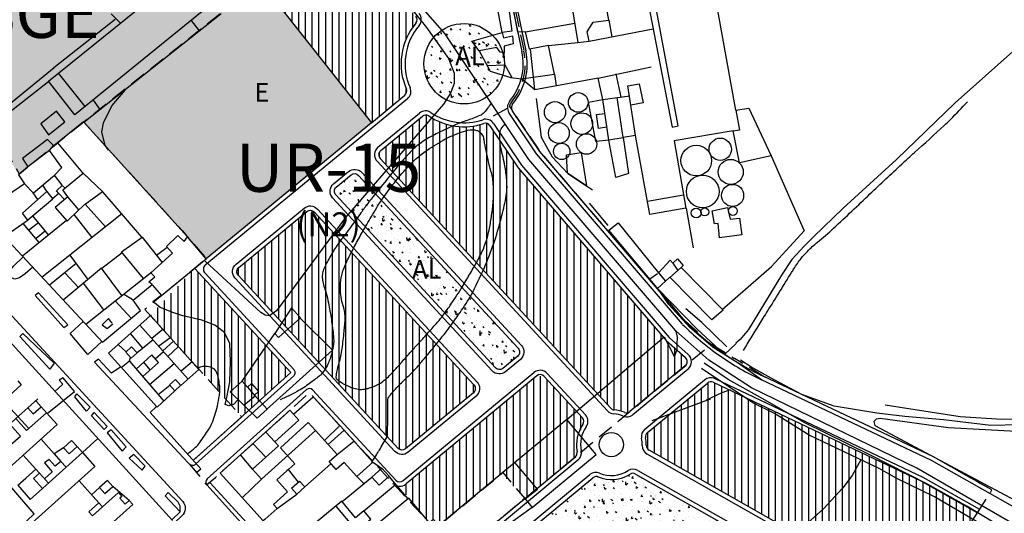
# Model space of a CAD drawing. Extents: x 334292 to 335974, y 4101021 to 4102209.
# Drawn here: x 334649 to 335015, y 4101567 to 4101751 of the extents above; entities that cross this region are included whole.
import ezdxf
from ezdxf.enums import TextEntityAlignment as Align

# ---------------------------------------------------------------- set-up
doc = ezdxf.new("R2010")
doc.units = 0
doc.header["$LTSCALE"] = 12
doc.header["$MEASUREMENT"] = 0
doc.linetypes.add('DASHED', pattern=[0.75, 0.5, -0.25])
doc.linetypes.add('TRAZO_Y_PUNTO', pattern=[1, 0.5, -0.25, 0, -0.25])
for name, color, linetype in [('AREALIBRE', 7, 'CONTINUOUS'), ('MANZANA_PRINCIPAL', 3, 'CONTINUOUS'), ('MANZANA_SECUNDARIA', 7, 'CONTINUOUS'), ('ORD_ETIQUETAS', 3, 'CONTINUOUS'), ('ORD_LSU', 11, 'TRAZO_Y_PUNTO'), ('ORD_LUTM', 1, 'DASHED'), ('ORD_MANZANA', 4, 'CONTINUOUS')]:
    doc.layers.add(name, color=color, linetype=linetype)
doc.styles.add('ROMANT', font='ROMANT')
pattern_1 = [(95, (0, 0), (5.515519992, 4.628070788), [0.75, -8.25]), (40, (0, 0), (-6.299921674, 4.337681496), [0.6, -6.6]), (145.4514, (0.4596, 0.386), (-0.784394686, 8.965752822), [0.6374019, -7.01142112]), (91.1842, (-1.414, 1.414), (8.71693, 6.376137652), [1.125, -12.375]), (141.6356, (-0.688, 1.946), (-0.27899015, 13.497116894), [0.95610288, -10.51713]), (36.1842, (-1.414, 1.414), (-0.27900069, 13.49711668), [0.9, -9.9]), (66, (-0.3536, 1.768), (7.067715721, 1.373824765), [0.75, -8.25]), (11, (-0.3536, 1.768), (-3.40708593, 6.848084354), [0.6, -6.6]), (116.4514, (0.2354, 1.882), (3.66063617, 8.221906197), [0.6374019, -7.01142112]), (82.5, (0, 0), (-2.267931853, 2.4398981761), [0, -6.52, 0, -6.7, 0, -6.625]), (52.5, (0, 0), (-0.928729422, 4.649094499), [0, -3.82, 0, -6.37, 0, -2.525]), (12.5, (-1.5768, -1.5768), (3.9341816732, 3.6152076181), [0, -2.5, 0, -7.8, 0, -10.35]), (2.5, (-2.284, -2.284), (3.415899832, 4.831598069), [0, -3.25, 0, -5.18, 0, -7.35])]
pattern_2 = [(90, (0, 0), (-2.5, -4e-16), [])]

msp = doc.modelspace()

# ---------------------------------------------------------------- hatches: boundary and pattern name
at = {"layer": 'AREALIBRE', "ltscale": 10}
h = msp.add_hatch(dxfattribs=at)
h.set_pattern_fill('TRIANG,_O', color=256, scale=12)
h.set_pattern_definition([(60, (0, 0), (-2.2499999956, 3.8971143145), [2.25, -2.25]), (120, (0, 0), (-4.4999999956, 2.5e-09), [2.25, -2.25]), (0, (-1.125, 1.9486), (2.25, 3.897114312), [2.25, -2.25])])
h.paths.add_polyline_path([(334674.84, 4101839.55), (334716.36, 4101781.66), (334720.47, 4101785.57), (334734.36, 4101767.78), (334737.7, 4101765.82), (334779.55, 4101712.95), (334718.05, 4101662.25), (334672.29, 4101713.34), (334648.15, 4101693.61), (334635.12, 4101716.43), (334621.59, 4101707.64), (334617.88, 4101713.92), (334615.59, 4101712.57), (334575.9, 4101780.09)])
at = {"layer": 'AREALIBRE'}
h = msp.add_hatch(dxfattribs=at)
h.set_pattern_fill('ANSI31,_I', color=256, scale=20, angle=45, style=2)
h.set_pattern_definition(pattern_2)
h.paths.add_polyline_path([(334765.81, 4101787.62), (334738.2, 4101765.43), (334779.55, 4101712.95), (334791.99, 4101723.2, 0.334638), (334792.55, 4101725.55, -0.285595), (334796.09, 4101750.11, 0.36808), (334796.07, 4101752.71)])
h = msp.add_hatch(dxfattribs=at)
h.set_pattern_fill('AR-CONC,_I', color=256, angle=45, style=2)
h.set_pattern_definition(pattern_1)
h.paths.add_polyline_path([(334829.07, 4101734.98, 1), (334799.07, 4101734.98, 1)])
h = msp.add_hatch(dxfattribs=at)
h.set_pattern_fill('ANSI31,_I', color=256, scale=20, angle=45, style=2)
h.set_pattern_definition(pattern_2)
h.paths.add_polyline_path([(334834.14, 4101696.18), (334823.69, 4101711.86, 0.336227), (334821.41, 4101712.66, -0.231823), (334800.92, 4101715.5, 0.331455), (334798.54, 4101715.39), (334783.01, 4101702.58, 0.256864), (334782.3, 4101700.79, 0.156366), (334782.81, 4101699.69), (334868.66, 4101606.56, 0.187671), (334869.97, 4101605.92, -0.076637), (334873.82, 4101605.01, 0.275323), (334875.84, 4101605.32), (334896.43, 4101622.38, 0.441892), (334896.57, 4101625.33, 0.015803), (334896.48, 4101625.42), (334889.28, 4101631.77)])
h = msp.add_hatch(dxfattribs=at)
h.set_pattern_fill('AR-CONC', color=256, angle=45, style=0)
h.set_pattern_definition(pattern_1)
h.paths.add_polyline_path([(334774.78, 4101693.35), (334834.21, 4101628.89, -0.429813), (334834.02, 4101625.99), (334828.46, 4101621.39, -0.398784), (334825.72, 4101621.57), (334766.27, 4101686.05, -0.430523), (334766.47, 4101688.95), (334772.04, 4101693.54, -0.39809)])
h = msp.add_hatch(dxfattribs=at)
h.set_pattern_fill('ANSI31,_I', color=256, scale=20, angle=45, style=2)
h.set_pattern_definition(pattern_2)
h.paths.add_polyline_path([(334789.47, 4101591.55), (334729.95, 4101656.11, -0.430523), (334730.15, 4101659.01), (334755.5, 4101679.9, -0.39809), (334758.24, 4101679.72), (334817.71, 4101615.21, -0.429813), (334817.51, 4101612.32), (334792.22, 4101591.36, -0.398784)])
h = msp.add_hatch(dxfattribs=at)
h.set_pattern_fill('ANSI31,_I', color=256, scale=20, angle=45, style=2)
h.set_pattern_definition(pattern_2)
h.paths.add_polyline_path([(334713.71, 4101658.68), (334697.23, 4101641.09), (334731.28, 4101603.39), (334749.53, 4101619.82)])
h = msp.add_hatch(dxfattribs=at)
h.set_pattern_fill('ANSI31,_I', color=256, scale=20, angle=45, style=2)
h.set_pattern_definition(pattern_2)
h.paths.add_polyline_path([(334792.44, 4101578.31), (334789.91, 4101577.49), (334793.5, 4101573.07), (334801.16, 4101563.83), (334802.7, 4101565.1), (334804.61, 4101562.79), (334828.14, 4101582.29), (334836.69, 4101572.88), (334855.49, 4101588.46), (334856.18, 4101590.4), (334856.02, 4101594.54), (334858.29, 4101600.44), (334858.12, 4101602.95), (334850.51, 4101611.21), (334843.85, 4101618.43), (334841.1, 4101618.62), (334830.58, 4101609.9)])
h = msp.add_hatch(dxfattribs=at)
h.set_pattern_fill('ANSI31,_I', color=256, scale=20, angle=45, style=2)
h.set_pattern_definition(pattern_2)
h.paths.add_polyline_path([(335005.21, 4101567.56), (334984.21, 4101579.47), (334906.79, 4101616.21, 0.111236), (334905.93, 4101616.4, 0.174703), (334904.65, 4101615.94), (334882.35, 4101597.47, 0.275323), (334881.67, 4101595.54, -0.055622), (334881.92, 4101592.67, 0.275323), (334882.93, 4101590.89), (334983.57, 4101533.85)])
h = msp.add_hatch(dxfattribs=at)
h.set_pattern_fill('AR-CONC', color=256, angle=45, style=0)
h.set_pattern_definition(pattern_1)
h.paths.add_polyline_path([(334877.9, 4101582.01, 0.275323), (334875.86, 4101581.97, -0.241786), (334864.02, 4101580.92, 0.096002), (334863.28, 4101581.07, 0.174703), (334862, 4101580.61), (334838.75, 4101561.35, 0.52511), (334839.04, 4101558.07), (334908.82, 4101518.52, 0.398236), (334911.49, 4101519.18), (334930.96, 4101549.52, 0.430373), (334930.26, 4101552.34)])

# ---------------------------------------------------------------- linework, layer by layer
at = {"layer": 'MANZANA_PRINCIPAL'}
for points in [[(335141.09, 4101414.62), (335142.44, 4101411.76), (335144.06, 4101412.05), (335145.38, 4101416.27), (335144.64, 4101424.79), (335137.11, 4101455.43), (335117.96, 4101494.8), (335109.2, 4101505.07), (335098.58, 4101514.63), (335078.6, 4101528.6), (334982.69, 4101584.22), (334921.07, 4101614.1), (334905.26, 4101624.49), (334892.92, 4101635.36), (334838.22, 4101699.27), (334806.9, 4101746.24), (334746.08, 4101815.75), (334737.06, 4101825.1), (334706.07, 4101864.21), (334654.93, 4101932.37), (334650.95, 4101936.18), (334649, 4101937.81)], [(334897.19, 4101817.59), (334915.19, 4101717.7), (334920.09, 4101718.45), (334928.38, 4101700.65), (334916.66, 4101697.97), (334914.23, 4101709.91), (334892.29, 4101706.23), (334896.69, 4101681.16), (334883.27, 4101678.71), (334877.91, 4101708.21), (334873.28, 4101707.46), (334875.25, 4101694.05), (334870.62, 4101692.59), (334867.92, 4101706.51), (334863.07, 4101706), (334860.36, 4101720.63), (334865.72, 4101721.61), (334864.03, 4101729.64), (334840.39, 4101725.25), (334835.49, 4101729.4), (334847.68, 4101731.1), (334845.52, 4101741.82), (334838.42, 4101740.36), (334836.96, 4101746.92), (334834.03, 4101746.69), (334828.94, 4101773.97)], [(334874.29, 4101800.68), (334891.56, 4101711.37), (334893.76, 4101711.85), (334874.75, 4101813.47)], [(334851.84, 4101770.94), (334856.47, 4101742.94), (334860.64, 4101743.42), (334859.91, 4101746.82), (334862.1, 4101750.5), (334867.92, 4101751.21), (334860.87, 4101790.2)], [(334816.99, 4101743.42), (334828.21, 4101746.58), (334826.51, 4101755.84), (334830.64, 4101756.35), (334831.87, 4101747.06), (334828.21, 4101746.58), (334828.71, 4101744.64), (334832.1, 4101745.36), (334832.33, 4101742.43), (334828.94, 4101741.48), (334828.94, 4101739.03), (334827.48, 4101739.27), (334826.24, 4101740.97), (334819.69, 4101739.78), (334816.99, 4101743.42)], [(334649.62, 4101679.32), (334658.64, 4101687.39), (334660.84, 4101684.46), (334651.54, 4101676.64), (334649.62, 4101679.32)], [(334906.4, 4101680.17), (334912.21, 4101681.33), (334913.18, 4101676.97), (334916.57, 4101677.38), (334917.48, 4101671.15), (334909.24, 4101670.03), (334908.64, 4101675.47), (334907.36, 4101675.3), (334906.4, 4101680.17)], [(335155.02, 4101428.88), (335153, 4101429.9), (335149.74, 4101437.5), (335127.46, 4101488.21), (335120.86, 4101499.6), (335113.87, 4101508.4), (335101.97, 4101519.11), (335068.7, 4101541.47), (334988.18, 4101587.1), (334924.85, 4101617.16), (334916.11, 4101623.28), (334906.81, 4101629.18), (334898.18, 4101636.63), (334890.3, 4101645.18), (334886.47, 4101650.81)], [(334634.5, 4101642.68), (334705.41, 4101564.7)], [(334647.81, 4101616.77), (334649.14, 4101615.28), (334635.77, 4101603.24)], [(334655.24, 4101610.01), (334651.52, 4101606.66), (334653.53, 4101604.43), (334656.5, 4101607.11), (334654.5, 4101609.34)], [(334647.06, 4101602.65), (334651.08, 4101598.19), (334658.51, 4101604.88), (334662.53, 4101600.42), (334643.2, 4101583.02)], [(334645.13, 4101592.84), (334648.85, 4101596.18), (334644.84, 4101600.64)], [(334667.88, 4101594.48), (334664.91, 4101591.8), (334666.91, 4101589.57), (334669.89, 4101592.25), (334667.88, 4101594.48)], [(334647.89, 4101577.82), (334650.86, 4101580.5), (334654.58, 4101583.84), (334655.91, 4101582.36), (334653.69, 4101580.35), (334657.03, 4101576.63), (334671.89, 4101590.02), (334676.58, 4101584.81), (334643.14, 4101554.7)], [(334681.26, 4101579.61), (334678.29, 4101576.94), (334680.3, 4101574.71), (334683.27, 4101577.38), (334681.26, 4101579.61)], [(334675.62, 4101566.46), (334674.28, 4101567.94), (334677.99, 4101571.29), (334679.33, 4101569.8), (334685.28, 4101575.15), (334686.61, 4101573.67), (334685.87, 4101573), (334687.88, 4101570.77), (334689.37, 4101572.11), (334690.7, 4101570.62), (334678.81, 4101559.91)]]:
    msp.add_lwpolyline(points, dxfattribs=at)
for points in [[(334659.33, 4101728.42), (334708.52, 4101768.36), (334718.52, 4101756.05), (334669.12, 4101715.94)], [(334659.33, 4101708.45), (334665.38, 4101713.34), (334662.19, 4101717.28), (334656.41, 4101712.6)], [(334634, 4101682.62), (334644.49, 4101668.74), (334679.35, 4101631.22), (334693.5, 4101642.92), (334690.8, 4101646.8), (334697.9, 4101652.65), (334696.66, 4101653.64), (334698.86, 4101655.58), (334697.39, 4101657.04), (334705.41, 4101664.35), (334703.26, 4101666.8), (334707.38, 4101670.92), (334709.81, 4101668.74), (334711.04, 4101670.44), (334672.29, 4101713.34), (334661.3, 4101704.33), (334658.87, 4101706.74), (334649.62, 4101699.7), (334651.54, 4101696.5), (334648.15, 4101693.61), (334650.35, 4101690.18), (334644.03, 4101685.79), (334641.33, 4101688.47)], [(334852.58, 4101694.14), (334852.17, 4101701.07), (334857.66, 4101701.82), (334859.61, 4101689.44)], [(334661.8, 4101681.4), (334666.2, 4101676.3), (334670.6, 4101680.45), (334666.43, 4101685.31)], [(334743.61, 4101634.41), (334744.95, 4101632.92), (334753.12, 4101640.28), (334749.78, 4101644)], [(334681.62, 4101627.03), (334699.69, 4101606.97), (334706.38, 4101612.99), (334704.37, 4101615.22), (334706.6, 4101617.23), (334708.61, 4101615), (334715.3, 4101621.02), (334697.23, 4101641.09)], [(334688.01, 4101627.41), (334690.24, 4101629.42), (334692.25, 4101627.19), (334690.02, 4101625.18)], [(334726.89, 4101612.63), (334731.35, 4101616.64), (334733.36, 4101614.41), (334734.85, 4101615.75), (334737.52, 4101612.78), (334736.04, 4101611.44), (334740.72, 4101606.24), (334737, 4101602.89), (334737, 4101602.89)], [(334723.18, 4101582.37), (334749.19, 4101605.79), (334752.54, 4101602.08), (334743.62, 4101594.05), (334744.96, 4101592.56), (334735.3, 4101583.86), (334738.64, 4101580.15), (334758.71, 4101598.21), (334756.03, 4101601.18), (334745.63, 4101591.82), (334750.98, 4101585.87), (334748.75, 4101583.86), (334748.01, 4101583.2), (334744.29, 4101579.85), (334748.31, 4101575.39), (334743.11, 4101570.71), (334744.44, 4101569.22), (334739.99, 4101565.21), (334739.24, 4101564.54)], [(334776.22, 4101522.79), (334836.69, 4101572.88), (334839.43, 4101569.57), (334863.2, 4101589.25), (334852.36, 4101602.35), (334804.61, 4101562.79), (334802.7, 4101565.1), (334801.16, 4101563.83), (334793.5, 4101573.07), (334775.02, 4101557.76), (334773.11, 4101560.07), (334779.27, 4101565.17), (334776.71, 4101568.25), (334773.63, 4101565.7), (334768.53, 4101571.86), (334750.05, 4101556.55)], [(334769.34, 4101598.36), (334780.04, 4101586.47), (334774.1, 4101581.12), (334769.41, 4101586.32), (334766.44, 4101583.65), (334763.77, 4101586.62), (334766.74, 4101589.29), (334763.39, 4101593.01)], [(334783.46, 4101584.17), (334779.75, 4101580.82), (334782.42, 4101577.85), (334786.14, 4101581.2)], [(334749.79, 4101576.73), (334752.77, 4101579.41), (334754.77, 4101577.18), (334751.8, 4101574.5)]]:
    msp.add_lwpolyline(points, close=True, dxfattribs=at)
at = {"layer": 'MANZANA_SECUNDARIA'}
for points in [[(334723.61, 4101836.34), (334724.7, 4101835.18), (334735.03, 4101822.39), (334764.34, 4101788.38), (334773.51, 4101777.42), (334782.52, 4101767.61), (334791.84, 4101758.64), (334800.05, 4101748.48), (334808.21, 4101736.87), (334810.38, 4101731.46), (334810.38, 4101727.56), (334808.94, 4101723.96), (334806.4, 4101719.94), (334769.89, 4101677.64), (334744.17, 4101642.81), (334741.63, 4101641.03), (334740.02, 4101641.2), (334738.41, 4101642.22), (334717.57, 4101661.33)], [(334996.9, 4101720.39), (335019.51, 4101740.52), (335076.49, 4101787.42)], [(334672.41, 4101713.22), (334723.61, 4101753.69)], [(334682.67, 4101753.58), (334686.11, 4101750.16)], [(334661.3, 4101733.55), (334684.11, 4101751.62)], [(334712.46, 4101751.12), (334715.39, 4101747.19)], [(334836.96, 4101746.92), (334855.28, 4101750.16)], [(334867.92, 4101751.21), (334869.11, 4101745.06)], [(334860.64, 4101743.42), (334884.47, 4101748.03)], [(334845.52, 4101741.82), (334856.47, 4101742.95)], [(334819.69, 4101739.78), (334823.77, 4101732.24), (334831.46, 4101729.85), (334835.49, 4101729.4)], [(334822.65, 4101734.3), (334829.26, 4101734.62), (334828.94, 4101739.03)], [(334838.69, 4101740.41), (334840.31, 4101725.32)], [(334636.8, 4101713.58), (334661.33, 4101733.57)], [(334672.92, 4101719.03), (334663.03, 4101731.42)], [(334829.26, 4101734.62), (334831.82, 4101729.81)], [(334864.03, 4101729.64), (334883.68, 4101733.77)], [(334872.56, 4101722.53), (334870.67, 4101731.18)], [(334659.39, 4101728.35), (334637.97, 4101711.61)], [(334847.68, 4101731.1), (334848.35, 4101726.73)], [(334877.89, 4101708.2), (334875.07, 4101726.79), (334879.28, 4101727.54), (334880.75, 4101720.4), (334876.18, 4101719.48)], [(334687.65, 4101725.09), (334682.87, 4101719.43), (334679.67, 4101712.77), (334679.03, 4101709.56), (334680.3, 4101704.5), (334681.53, 4101702.74)], [(334675.87, 4101721.42), (334678.34, 4101717.91)], [(334840.94, 4101722.03), (334842.82, 4101707.57), (334846.85, 4101700.22), (334852.71, 4101694), (334859.68, 4101689.4), (334861.88, 4101687.94)], [(334865.71, 4101721.65), (334875.8, 4101722.95)], [(334867.92, 4101706.51), (334865.71, 4101721.65)], [(334867.91, 4101706.6), (334873.28, 4101707.46), (334871.02, 4101722.33)], [(334996.9, 4101720.39), (334975.15, 4101699.23), (334955.18, 4101681.1), (334944.19, 4101670.49), (334940.7, 4101666.98), (334936.12, 4101662.05), (334932.28, 4101656.2), (334919.95, 4101635.85), (334916.84, 4101632.18), (334915.29, 4101630.79)], [(334915.3, 4101717.72), (334916.66, 4101710.22), (334914.24, 4101709.84)], [(334867.23, 4101711.28), (334864.17, 4101710.77), (334863.39, 4101716.01), (334866.47, 4101716.44)], [(334694.07, 4101670.3), (334679.45, 4101687.22), (334672.03, 4101694.34), (334662.76, 4101705.53)], [(334659.61, 4101702.63), (334651.54, 4101696.5)], [(334664.42, 4101689.71), (334661.47, 4101693.47), (334664.18, 4101696.35), (334659.61, 4101702.63), (334661.18, 4101704.45)], [(334928.38, 4101700.65), (334940.66, 4101672.73)], [(334661.56, 4101693.36), (334653.63, 4101686.77), (334650.35, 4101690.18)], [(334666.43, 4101685.31), (334664.6, 4101687.92), (334672.18, 4101694.2)], [(334658.76, 4101687.22), (334657.17, 4101689.72)], [(334663.13, 4101686.56), (334662.31, 4101687.64), (334664.32, 4101689.62), (334665.47, 4101688.64)], [(334680.45, 4101674.16), (334672.92, 4101682.64), (334679.4, 4101687.28)], [(334655.3, 4101684.39), (334653.56, 4101686.84)], [(334665.24, 4101684.31), (334663.06, 4101686.63), (334660.72, 4101684.62)], [(334882.36, 4101683.68), (334895.82, 4101686.08)], [(334673.19, 4101682.84), (334670.6, 4101680.45)], [(334860.59, 4101682.94), (334867.56, 4101674.7)], [(334896.72, 4101681.17), (334899.43, 4101666.34)], [(334643.03, 4101670.68), (334651.66, 4101676.73)], [(334665.97, 4101676.56), (334649.55, 4101663.29)], [(334659.31, 4101671.18), (334653.44, 4101678.23)], [(334686.54, 4101679.02), (334656.89, 4101655.39)], [(334675.53, 4101670.25), (334668.81, 4101678.75)], [(334655.84, 4101668.37), (334649.79, 4101675.42)], [(334655.53, 4101675.72), (334651.96, 4101672.9)], [(334658.09, 4101672.65), (334654.62, 4101669.8)], [(334886.47, 4101650.81), (334867.92, 4101672.94), (334871.4, 4101675.69), (334886.43, 4101656.98), (334890.82, 4101661.74), (334891.74, 4101660.65), (334893.57, 4101662.29), (334895.59, 4101659.74), (334894.85, 4101658.99), (334910.5, 4101643.05), (334906.37, 4101639.55), (334890.64, 4101655.35), (334886.14, 4101651.2)], [(334910.19, 4101643.37), (334928.57, 4101659.36), (334940.66, 4101672.73)], [(334694.68, 4101654.94), (334686.46, 4101664.81), (334694.17, 4101670.36), (334701.61, 4101660.89)], [(334697.83, 4101652.6), (334701.38, 4101648.51), (334718.05, 4101662.25), (334711.04, 4101670.44)], [(334703.52, 4101666.5), (334699.53, 4101663.54)], [(334653.47, 4101659.07), (334650.64, 4101656.66), (334648.49, 4101655.1), (334646.76, 4101654.68), (334645.08, 4101655.24), (334644.66, 4101656.97), (334645.36, 4101658.4), (334646.34, 4101659.68), (334649.87, 4101662.95)], [(334667.21, 4101663.62), (334673.89, 4101654.5)], [(334686.72, 4101664.5), (334679.17, 4101658.63)], [(334669.53, 4101660.46), (334659.65, 4101652.42)], [(334686.64, 4101648.59), (334679.03, 4101658.81), (334664.79, 4101646.89)], [(334890.65, 4101655.34), (334894.85, 4101658.99)], [(334891.74, 4101660.65), (334893.61, 4101657.91)], [(334670.43, 4101651.61), (334665.31, 4101657.03)], [(334673.12, 4101637.92), (334697.75, 4101657.37)], [(334886.14, 4101656.67), (334883.28, 4101654.62)], [(334886.43, 4101656.98), (334889.11, 4101653.93)], [(334679.85, 4101643.23), (334672.27, 4101653.15)], [(334915.36, 4101630.72), (334911.01, 4101626.52), (334900.72, 4101636.19), (334886.25, 4101651.07)], [(334666.47, 4101637.69), (334655.5, 4101649.55), (334654.33, 4101648.54), (334665.02, 4101636.58), (334666.47, 4101637.69)], [(334690.8, 4101646.8), (334687.21, 4101649.04)], [(334729.89, 4101609.74), (334728.13, 4101607.99), (334726.48, 4101607.44), (334725.01, 4101607.99), (334725.75, 4101610.57), (334726.85, 4101616.43), (334727.03, 4101623.94), (334726.85, 4101630.71), (334724.83, 4101634.76), (334721.17, 4101637.52), (334716.4, 4101639.32), (334709.26, 4101640.99), (334705.59, 4101642.28), (334700.83, 4101644.09), (334698.08, 4101646.3), (334701.22, 4101648.7)], [(334690.05, 4101640.07), (334684.16, 4101646.64)], [(334911.89, 4101629.48), (334902.64, 4101638.56), (334896.59, 4101643.56)], [(334683, 4101638.28), (334681.6, 4101639.98), (334679.31, 4101637.69), (334681.18, 4101636.26), (334683.25, 4101637.97)], [(334740.48, 4101606.02), (334765.01, 4101628.18), (334753.01, 4101640.18)], [(334679.18, 4101631.39), (334673.9, 4101626.59), (334667.31, 4101634.43), (334672.23, 4101638.87)], [(334711.29, 4101617.41), (334693.28, 4101637.53)], [(334701.91, 4101635.88), (334697.8, 4101632.48)], [(334661.36, 4101623.39), (334659.75, 4101621.14), (334648.63, 4101633.28), (334649.73, 4101634.36)], [(334649.66, 4101634.43), (334661.36, 4101623.39)], [(334694.42, 4101628.91), (334689.77, 4101634.37)], [(334700.28, 4101629.71), (334704.54, 4101632.97)], [(334731.35, 4101616.64), (334743.61, 4101634.41)], [(334852.36, 4101602.35), (334888.62, 4101633.1), (334892.47, 4101625.75)], [(334892.47, 4101625.75), (334893.39, 4101628.5), (334893.47, 4101630.41), (334893.57, 4101632.93), (334893, 4101635.28)], [(334688.25, 4101627.62), (334685.27, 4101630.32)], [(334698.25, 4101631.98), (334692.25, 4101627.19)], [(334701.9, 4101627.9), (334705.84, 4101631.52)], [(334703.77, 4101625.81), (334707.66, 4101629.5)], [(334686.19, 4101621.96), (334682.69, 4101619.56), (334677.93, 4101624.86), (334676.46, 4101623.77), (334714.57, 4101582.71), (334716.04, 4101584), (334697.16, 4101604.89), (334699.48, 4101607.21)], [(334686.36, 4101621.78), (334689.45, 4101624.16), (334689.75, 4101625.48)], [(334694.36, 4101618.36), (334700.28, 4101623.57), (334697.72, 4101626.45), (334691.96, 4101621.15)], [(334699, 4101625.01), (334702.04, 4101627.74)], [(334689.41, 4101624.12), (334702.2, 4101609.23)], [(334697.18, 4101620.84), (334694.73, 4101623.7)], [(334696.91, 4101615.38), (334706.08, 4101623.23)], [(334712.77, 4101623.82), (334708.63, 4101620.39)], [(334923.27, 4101544.1), (334930.91, 4101540), (334940.09, 4101533.17), (334953.04, 4101520.89), (334980.05, 4101491.6), (334985.41, 4101486.49), (334989.7, 4101486.18), (335001.13, 4101492.5), (335041.18, 4101521.91), (335051.64, 4101530.33), (335053.97, 4101535.42), (334989.28, 4101573.47), (334975.18, 4101580.31), (334968.71, 4101584.05), (334942.63, 4101596.5), (334929.67, 4101604.54), (334921.55, 4101608.61), (334902.44, 4101621.32)], [(335001.29, 4101570.01), (334986.69, 4101578.24), (334965.12, 4101589.2), (334940.75, 4101601.17), (334924.4, 4101610.53), (334912.4, 4101617.23), (334903.47, 4101623.29)], [(335020.82, 4101600.29), (335010.23, 4101600.15), (334992.6, 4101602.16), (334978.26, 4101603.45), (334967.82, 4101604.64), (334951.93, 4101607.37), (334939.79, 4101611.69), (334929.53, 4101617.1), (334920.83, 4101621.96), (334917.02, 4101624.48)], [(334656.5, 4101607.11), (334658.74, 4101604.62), (334668.9, 4101612.74), (334664.74, 4101617.88), (334663.2, 4101617.01), (334664.6, 4101615.45), (334661.68, 4101612.79)], [(334700.08, 4101611.7), (334704.43, 4101615.15)], [(334706.38, 4101612.99), (334708.5, 4101615.11)], [(334733.36, 4101614.41), (334736.1, 4101611.11)], [(334669.88, 4101611.88), (334674.74, 4101606.88), (334673.48, 4101605.46), (334669.04, 4101610.73), (334669.88, 4101611.88)], [(334732.08, 4101607.63), (334736.23, 4101611.22)], [(334750.54, 4101604.3), (334757.81, 4101610.85), (334769.34, 4101598.36)], [(334913.12, 4101613.4), (334910.06, 4101612.34), (334904.25, 4101609.58), (334905.71, 4101609.88), (334884.02, 4101601.81)], [(335271.65, 4101591.75), (335230.66, 4101594.81), (335208.14, 4101598.36), (335182.07, 4101605.3), (335160.64, 4101607.42), (335089.78, 4101610.21), (335055.91, 4101610.21), (335043.3, 4101609.11), (335036.69, 4101607.34), (335027.39, 4101603.3), (335021.59, 4101602.43), (335014.34, 4101602.34), (334998.85, 4101603.36), (334970.85, 4101607.69)], [(334651.52, 4101606.66), (334647.06, 4101602.65), (334641.12, 4101597.29)], [(334642.57, 4101609.36), (334651.94, 4101598.96)], [(334676.33, 4101604.9), (334681.18, 4101599.77), (334680.02, 4101598.62), (334675.3, 4101603.76), (334676.33, 4101604.9)], [(334762.01, 4101594.54), (334767.76, 4101600.08)], [(335019.67, 4101597.85), (334994.53, 4101599.21), (334969.02, 4101602.67), (334967.52, 4101602.43), (334966.67, 4101601.58), (334966.99, 4101600.14)], [(334966.99, 4101600.14), (335030.6, 4101566.19)], [(334681.18, 4101597.33), (334686.68, 4101590.52), (334688.14, 4101592.16), (334682.64, 4101598.45), (334681.18, 4101597.33)], [(334743.62, 4101594.05), (334740.18, 4101597.67)], [(334763.39, 4101593.01), (334758.71, 4101598.21)], [(334661.35, 4101589.57), (334656.48, 4101594.98)], [(334671.89, 4101590.02), (334669.89, 4101592.25)], [(334671.89, 4101590.02), (334677.64, 4101595.24)], [(334740.19, 4101588.27), (334735.35, 4101593.33)], [(334766.74, 4101589.29), (334772.98, 4101594.32)], [(334654.58, 4101583.84), (334649.89, 4101589.05)], [(334664.91, 4101591.8), (334661.35, 4101589.57), (334663.91, 4101586.65), (334661.8, 4101584.88), (334659.56, 4101587.46), (334657.77, 4101586.17), (334660.66, 4101582.77), (334657.83, 4101580.22)], [(334691.03, 4101589.23), (334689.29, 4101587.94), (334694.1, 4101583.41), (334695.24, 4101584.88), (334691.03, 4101589.23)], [(334735.42, 4101583.73), (334730.72, 4101589.16)], [(334663.91, 4101586.65), (334665.81, 4101584.54)], [(334754.73, 4101577.23), (334764.48, 4101585.83)], [(334779.7, 4101586.16), (334779.99, 4101586.53), (334783.67, 4101583.94)], [(334836.74, 4101572.82), (334841.4, 4101576.31), (334832.94, 4101586.27)], [(334961.77, 4101587.36), (334958.55, 4101581.43), (334955.15, 4101576.9), (334947.96, 4101569.07), (334933.91, 4101556.54)], [(334655.91, 4101582.36), (334659.26, 4101578.64)], [(334748.5, 4101583.64), (334752.26, 4101578.95)], [(334768.64, 4101571.72), (334779.75, 4101580.82)], [(334774.1, 4101581.12), (334776.8, 4101578.4)], [(334786.04, 4101581.11), (334793.1, 4101572.73)], [(334647.89, 4101577.82), (334652.46, 4101572.56), (334657.03, 4101576.63)], [(334677.99, 4101571.29), (334670.63, 4101579.46)], [(334689.37, 4101572.11), (334683.27, 4101577.38)], [(334721.47, 4101580.56), (334718.21, 4101577.92), (334770.48, 4101520.05), (334771.11, 4101519.16)], [(334772.88, 4101520.42), (334719.39, 4101578.87)], [(334738.64, 4101580.15), (334731.46, 4101573.18)], [(334776.72, 4101568.25), (334788.45, 4101578.15)], [(334678.29, 4101576.94), (334675.32, 4101574.26)], [(334705.25, 4101564.88), (334708.34, 4101567.93), (334708.34, 4101570.01), (334707.52, 4101571.47), (334703.81, 4101575.18), (334702.66, 4101573.89), (334708.34, 4101567.93)], [(334744.44, 4101569.22), (334751.8, 4101574.5)], [(334766.25, 4101569.97), (334773.95, 4101560.77)], [(335142.95, 4101411.85), (335143.07, 4101418.95), (335141.23, 4101429.09), (335137.66, 4101447.8), (335135.83, 4101454), (335126.35, 4101471.65), (335114.21, 4101492.51), (335107.25, 4101501.22), (335101.98, 4101506.35), (335089.98, 4101515.03), (335053.75, 4101539.05), (335034.65, 4101550.24), (335013.94, 4101562.35), (335001.3, 4101570)], [(334675.62, 4101566.46), (334679.33, 4101569.8)], [(334839.43, 4101569.57), (334815.04, 4101552.05), (334800.1, 4101542.57)]]:
    msp.add_lwpolyline(points, dxfattribs=at)
for points in [[(334824.17, 4101720.33, -0.046289), (334821.51, 4101716.78, -0.105374), (334819.92, 4101715.63, -0.027155), (334815.25, 4101713.87, 0.028172), (334810.76, 4101712.16, 0.006826), (334804.39, 4101709.22, 0.01526), (334801.6, 4101707.77, 0.037471), (334796.97, 4101704.72, 0.044505), (334793.54, 4101701.55, 0.007487), (334790.12, 4101697.65, 0.006332), (334786.21, 4101692.94, 0.001646), (334779.4, 4101684.47, 0.008678), (334778.15, 4101682.84, 0.005117), (334775.63, 4101679.38, -0.003445), (334771.92, 4101674.23, -0.003877), (334769.65, 4101671.19, 0.00351), (334767.15, 4101667.83, 0.02131), (334765.71, 4101665.68, 0.010735), (334763.12, 4101661.23, 0.034538), (334761.74, 4101658.26, 0.061501), (334761.29, 4101656.47, 0.05419), (334761.27, 4101654.78, 0.041812), (334761.66, 4101652.62, 0.026013), (334762.41, 4101650.32, -0.034666), (334762.94, 4101648.58, -0.007427), (334763.72, 4101644.94, -0.009837), (334764.22, 4101642.18, -0.003014), (334764.5, 4101640.37, -0.001736), (334764.95, 4101637.21, -0.009087), (334765.34, 4101634.06, -0.013339), (334765.5, 4101631.91, -0.050671), (334765.43, 4101630.39, -0.023157), (334764.77, 4101627.14, -0.022281), (334764.12, 4101624.95, -0.023357), (334763.31, 4101622.92, -0.04315), (334762.04, 4101620.69, -0.04789), (334760.56, 4101618.91, -0.029715), (334760.07, 4101618.48, -0.004315), (334756.53, 4101615.78, -0.034885), (334751.83, 4101612.75, -0.027879), (334745.53, 4101609.72)], [(334918.08, 4101628.05, -0.000659), (334923.93, 4101637.61, -0.001241), (334927.05, 4101642.68, -0.000133), (334936.05, 4101657.17, -0.001486), (334936.86, 4101658.46, -0.023227), (334939.6, 4101662.4, -0.031879), (334941.9, 4101665.03, -0.027055), (334945.65, 4101668.42, 0.017115), (334951.7, 4101673.67, 0.003232), (334965.23, 4101686.42, -0.003695), (334977.07, 4101697.55, -0.003053), (334981.82, 4101701.9, 0.001315), (334992.87, 4101711.94, 0.013976), (334995.31, 4101714.3, 0.00527), (335001.53, 4101720.79)], [(334767.43, 4101616.72, -0.058792), (334766.67, 4101617.34, -0.158807), (334766.51, 4101617.67, -0.061139), (334766.5, 4101618.87, -0.03322), (334766.88, 4101621.04, -0.017034), (334767.57, 4101623.48, 0.02443), (334768.02, 4101625.19, 0.017583), (334768.54, 4101628.06, 0.008291), (334769.31, 4101634.21, 0.014862), (334769.7, 4101639.2, 0.029593), (334769.67, 4101641.72, 0.067613), (334769.22, 4101643.92, -0.045221), (334768.39, 4101647.17, -0.024542), (334768.01, 4101650.58, -0.032235), (334768.02, 4101653.19, -0.056381), (334768.74, 4101657.11, -0.044144), (334770.63, 4101661.83, -0.005507), (334773.36, 4101667.06, -0.005757), (334776.08, 4101672, -0.002755), (334779.51, 4101677.98, -0.004773), (334781.54, 4101681.39, -0.02035), (334784.27, 4101685.52, -0.011853), (334789.41, 4101692.28, -0.017497), (334792.31, 4101695.65, -0.016337), (334795.64, 4101699.05, -0.038159), (334799.55, 4101702.24, -0.024587), (334806.18, 4101706.4, -0.024549), (334810.16, 4101708.38, -0.027537), (334813.87, 4101709.77, -0.056622), (334817.08, 4101710.38, -0.108657), (334818.77, 4101710.14, -0.079231), (334819.67, 4101709.63, -0.058749), (334820.65, 4101708.64, -0.072576), (334821.11, 4101707.85, -0.059673), (334821.38, 4101706.77)], [(334779.85, 4101586.69, 0.003055), (334781.4, 4101589.16, 0.004234), (334782.5, 4101590.96, 0.002411), (334785.38, 4101595.85, 0.058339), (334785.47, 4101596.07, 0.068325), (334785.53, 4101596.42, 0.003062), (334785.66, 4101604.33, 0.009552), (334785.62, 4101608.36, -0.027263), (334785.66, 4101609.78, -0.140328), (334785.99, 4101610.67, -0.029333), (334788.86, 4101614.1, -0.017753), (334792.77, 4101617.96, 0.023799), (334795.64, 4101620.87, 0.008085), (334799.18, 4101624.95, 0.005237), (334804.48, 4101631.38, 0.009995), (334808.62, 4101636.73, 0.008694), (334813.14, 4101643.05, 0.03059), (334817.25, 4101649.87, 0.021044), (334822.16, 4101660.33, 0.018943), (334825.45, 4101669.08, 0.018272), (334828.16, 4101678.37, 0.017989), (334829.77, 4101685.8, 0.043854), (334830.04, 4101688.91, 0.026637), (334829.86, 4101692.4, 0.017881), (334829.13, 4101697.55, 0.018561), (334828.37, 4101701.01, -0.018371), (334827.61, 4101704.49, -0.035515), (334827.36, 4101706.87, -0.031071), (334827.43, 4101709.6, -0.12585), (334827.83, 4101710.73, -0.063302), (334829.38, 4101712.52)], [(334767.17, 4101616.89, 0.019402), (334768.78, 4101615.83, 0.029544), (334769.9, 4101615.23, 0.006789), (334771.64, 4101614.47, 0.014632), (334772.47, 4101614.15, 0.052206), (334774.59, 4101613.63, 0.059819), (334776.5, 4101613.6, 0.029992), (334777.43, 4101613.76, 0.018978), (334778.88, 4101614.15, 0.037039), (334781.96, 4101615.36, 0.056007), (334783.83, 4101616.53, 0.021318), (334785.84, 4101618.27, 0.021512), (334787.67, 4101620.17, 0.001611), (334790.41, 4101623.27, -0.002672), (334792.07, 4101625.14, -0.000046), (334794, 4101627.28, -0.000031), (334796.83, 4101630.44, -0.00113), (334800.43, 4101634.43, 0.001277), (334803.61, 4101637.96, 0.019995), (334805.86, 4101640.67, 0.01339), (334808.93, 4101644.94, 0.005728), (334810.86, 4101647.85, 0.005128), (334812.96, 4101651.16, 0.005321), (334815.75, 4101655.78, 0.00529), (334818.45, 4101660.48, 0.008299), (334819.66, 4101662.73, 0.008065), (334820.84, 4101665.08, 0.026324), (334821.8, 4101667.41, 0.018961), (334822.85, 4101670.76, 0.01917), (334823.51, 4101673.62, 0.011524), (334824.32, 4101678.45, 0.015216), (334824.9, 4101683.69, 0.02143), (334825.05, 4101687.43, 0.022344), (334824.87, 4101691, 0.034676), (334824.5, 4101693.28, 0.018528), (334823.88, 4101695.53, -0.023294), (334823.4, 4101697.33, -0.002322), (334822.89, 4101699.72, 0.001211), (334821.93, 4101704.3, 0.002542), (334821.81, 4101704.88, 0.000775), (334821.38, 4101706.77)], [(334642.93, 4101643.92), (334709.26, 4101571.72, -0.429872), (334708.89, 4101566.41), (334694.78, 4101552.84), (334693.68, 4101553.96), (334691.48, 4101551.92), (334692.4, 4101551), (334667.3, 4101528.65), (334663.45, 4101532.7), (334654.11, 4101524.26), (334645.68, 4101532.49), (334653.93, 4101540.22), (334640.55, 4101554.51), (334653.93, 4101567.13), (334640.92, 4101582.17)], [(334710.9, 4101589.46, 0.028466), (334714.04, 4101592, 0.04996), (334715.58, 4101593.72, 0.016663), (334719, 4101598.73, 0.042184), (334720.11, 4101600.86, 0.021292), (334721.26, 4101603.98, 0.02075), (334722.17, 4101607.26, 0.021442), (334722.92, 4101611.23, 0.036205), (334723.09, 4101613.62, 0.032488), (334722.98, 4101615.19, 0.019449), (334722.54, 4101617.77, 0.038986), (334722.01, 4101619.57, 0.05416), (334721.39, 4101620.77, 0.143427), (334720.64, 4101621.4, 0.059556), (334718.42, 4101622.09, 0.093017), (334716.75, 4101622.09, 0.079616), (334714.93, 4101621.42)]]:
    msp.add_lwpolyline(points, format="xyb", dxfattribs=at)
for centre, radius in [((334856.56, 4101720.53), 3.66), ((334847.91, 4101716.93), 3.94), ((334857.89, 4101712.64), 4.04), ((334849.37, 4101709.13), 3.88), ((334859.68, 4101705.05), 3.81), ((334909.47, 4101703.08), 4.17), ((334850.42, 4101702.3), 3.04), ((334900.53, 4101698.86), 5.72), ((334913.36, 4101694.64), 4.68), ((334902.92, 4101687.33), 6.09), ((334914.05, 4101685.86), 4.13), ((334900.49, 4101679.3), 1.83), ((334903.69, 4101679.71), 1.49), ((334914.18, 4101680.08), 1.63)]:
    msp.add_circle(centre, radius, dxfattribs=at)
at = {"layer": 'ORD_LSU'}
msp.add_line((334928.57, 4101659.36), (334928.57, 4101659.36), dxfattribs=at)
at = {"layer": 'ORD_LUTM'}
for p, q in [((334827.67, 4101781), (334836.33, 4101739.67)), ((334824.97, 4101715.54), (334831.23, 4101718.94)), ((334906.15, 4101630.43), (334914.82, 4101625.14)), ((334925.48, 4101618.52), (334914.82, 4101625.14)), ((334939.79, 4101611.69), (334925.48, 4101618.52)), ((334988.87, 4101588.43), (334939.79, 4101611.69)), ((335010.67, 4101576.08), (334988.87, 4101588.43)), ((335005.21, 4101567.56), (335010.67, 4101576.08)), ((334983.57, 4101533.85), (335005.21, 4101567.56))]:
    msp.add_line(p, q, dxfattribs=at)
at = {"layer": 'ORD_LUTM', "flags": 128}
for points in [[(334672.41, 4101713.22), (334648.45, 4101693.86), (334635.12, 4101716.43), (334621.17, 4101708.36), (334617.98, 4101713.75), (334615.59, 4101712.57), (334597.05, 4101743.2), (334576.75, 4101778.73), (334623.42, 4101807.67), (334641.13, 4101776.72), (334693.36, 4101813.57), (334714.62, 4101783.77), (334720.47, 4101787.94), (334738.2, 4101765.43), (334672.41, 4101713.22), (334709.18, 4101672.62), (334718.05, 4101662.25), (334695.16, 4101643.38), (334731.22, 4101603.33), (334711.72, 4101585.78), (334718.22, 4101577.9), (334756.45, 4101612.32), (334803.19, 4101561.62), (334828.43, 4101582.52), (334836.64, 4101572.85), (334776.22, 4101522.79), (334769.06, 4101517.7), (334769.06, 4101515.85), (334793.61, 4101488.29), (334844.34, 4101447.16), (334871.55, 4101432.98), (334877.34, 4101429.58), (334889.49, 4101422.5), (334893.38, 4101420), (334894.82, 4101419.08)], [(334901, 4101635), (334896.59, 4101638.91), (334842.29, 4101702.35), (334831.23, 4101718.94)], [(334836.64, 4101572.85), (334906.15, 4101630.43)]]:
    msp.add_lwpolyline(points, dxfattribs=at)
at = {"layer": 'ORD_LUTM'}
for centre, radius, start, end in [((334814.07, 4101734.98), 22.75, 320.2796, 11.9015), ((334833.68, 4101718.69), 2.75, 140.2796, 177.9644)]:
    msp.add_arc(centre, radius, start, end, dxfattribs=at)
at = {"layer": 'ORD_MANZANA'}
for p, q in [((334826.94, 4101780.84), (334835.6, 4101739.52)), ((334828.41, 4101781.15), (334837.06, 4101739.83)), ((334738.2, 4101765.43), (334779.55, 4101712.95)), ((334792.98, 4101721.95), (334717.67, 4101659.86)), ((334779.55, 4101712.95), (334791.99, 4101723.2)), ((334781.99, 4101703.82), (334797.5, 4101716.6)), ((334841.01, 4101701.38), (334830.77, 4101716.75)), ((334842.21, 4101702.29), (334832.02, 4101717.58)), ((334779.55, 4101712.95), (334718.05, 4101662.25)), ((334783.01, 4101702.58), (334798.54, 4101715.39)), ((334823.69, 4101711.86), (334834.14, 4101696.18)), ((334825.04, 4101712.73), (334835.42, 4101697.15)), ((334896.52, 4101638.84), (334842.21, 4101702.29)), ((334867.42, 4101605.56), (334781.63, 4101698.6)), ((334868.66, 4101606.56), (334782.81, 4101699.69)), ((334895.41, 4101637.82), (334841.01, 4101701.38)), ((334834.14, 4101696.18), (334889.28, 4101631.77)), ((334835.42, 4101697.15), (334890.42, 4101632.89)), ((334749.53, 4101619.82), (334713.71, 4101658.68)), ((334717.47, 4101656.96), (334750.71, 4101620.91)), ((334890.42, 4101632.89), (334897.54, 4101626.62)), ((334889.28, 4101631.77), (334896.48, 4101625.42)), ((334896.43, 4101622.38), (334875.84, 4101605.32)), ((334713.22, 4101587.12), (334749.53, 4101619.82)), ((334713.98, 4101585.66), (334750.6, 4101618.63)), ((334791.42, 4101579.54), (334840.08, 4101619.85)), ((334841.1, 4101618.62), (334792.44, 4101578.31)), ((334858.12, 4101602.95), (334843.85, 4101618.43)), ((334845.02, 4101619.52), (334859.28, 4101604.05)), ((334897.46, 4101621.15), (334876.91, 4101604.13)), ((334988.87, 4101588.43), (334925.49, 4101618.52)), ((334881.37, 4101598.73), (334903.63, 4101617.18)), ((334882.35, 4101597.47), (334904.65, 4101615.94)), ((334988.18, 4101587.1), (334924.85, 4101617.16)), ((334718.34, 4101580.16), (334755.38, 4101613.51)), ((334757.62, 4101613.41), (334788.68, 4101579.72)), ((334836.64, 4101572.85), (334855.49, 4101588.46)), ((334982.71, 4101532.5), (334882.19, 4101589.47)), ((334983.57, 4101533.85), (334882.93, 4101590.89)), ((335010.67, 4101576.08), (334988.87, 4101588.43)), ((334856.47, 4101587.2), (334769.61, 4101515.24)), ((335009.86, 4101574.81), (334988.18, 4101587.1)), ((334837.73, 4101562.58), (334860.94, 4101581.81)), ((334877.9, 4101582.01), (334930.26, 4101552.34)), ((334878.74, 4101583.38), (334931.05, 4101553.73)), ((334838.75, 4101561.35), (334862, 4101580.61))]:
    msp.add_line(p, q, dxfattribs=at)
for points in [[(334835.39, 4101629.97, -0.429813), (334835.04, 4101624.76), (334829.48, 4101620.16, -0.398784), (334824.54, 4101620.49), (334765.1, 4101684.97, -0.430523), (334765.45, 4101690.19), (334771.02, 4101694.77, -0.39809), (334775.95, 4101694.44)], [(334834.21, 4101628.89, -0.429813), (334834.02, 4101625.99), (334828.46, 4101621.39, -0.398784), (334825.72, 4101621.57), (334766.27, 4101686.05, -0.430523), (334766.47, 4101688.95), (334772.04, 4101693.54, -0.39809), (334774.78, 4101693.35)], [(334818.88, 4101616.3, -0.429813), (334818.53, 4101611.09), (334793.24, 4101590.13, -0.398784), (334788.3, 4101590.46), (334728.78, 4101655.03, -0.430523), (334729.13, 4101660.24), (334754.48, 4101681.14, -0.39809), (334759.42, 4101680.8)], [(334817.71, 4101615.21, -0.429813), (334817.51, 4101612.32), (334792.22, 4101591.36, -0.398784), (334789.47, 4101591.55), (334729.95, 4101656.11, -0.430523), (334730.15, 4101659.01), (334755.5, 4101679.9, -0.39809), (334758.24, 4101679.72)]]:
    msp.add_lwpolyline(points, format="xyb", close=True, dxfattribs=at)
for points in [[(334903.63, 4101617.18, -0.291606), (334907.47, 4101617.66), (334984.95, 4101580.89), (335006.07, 4101568.91, -0.430373)], [(334906.79, 4101616.21), (334984.21, 4101579.47), (335005.21, 4101567.56, -0.430373)]]:
    msp.add_lwpolyline(points, format="xyb", dxfattribs=at)
for centre, radius in [((334814.07, 4101734.98), 15), ((334868.92, 4101592.97), 4.5)]:
    msp.add_circle(centre, radius, dxfattribs=at)
for centre, radius, start, end in [((334794.62, 4101751.47), 3.5, 319.7055, 40.9162), ((334814.07, 4101734.98), 23.5, 139.933, 203.6634), ((334794.56, 4101751.4), 2, 319.933, 40.9162), ((334814.07, 4101734.98), 22, 139.7055, 203.8968), ((334814.07, 4101734.98), 22, 320.2796, 11.906), ((334814.07, 4101734.98), 23.5, 320.2796, 11.9015), ((334790.71, 4101724.75), 2, 309.5019, 23.6634), ((334790.76, 4101724.65), 3.5, 309.5019, 23.8968), ((334833.68, 4101718.69), 3.5, 140.2796, 213.6901), ((334799.72, 4101713.9), 3.5, 55.7629, 129.5019), ((334814.07, 4101734.98), 22, 235.7629, 288.4118), ((334833.68, 4101718.69), 2, 140.2796, 213.6901), ((334799.81, 4101713.84), 2, 55.9971, 129.5019), ((334814.07, 4101734.98), 23.5, 235.9971, 288.1788), ((334822.12, 4101710.79), 3.5, 33.6901, 108.4118), ((334822.03, 4101710.76), 2, 33.6901, 108.1788), ((334784.28, 4101701.04), 3.6, 129.5019, 222.6737), ((334784.28, 4101701.04), 2, 129.5019, 222.6737), ((334718.94, 4101658.32), 2, 129.5019, 222.6737), ((334967.61, 4101709.36), 101.64, 224.7391, 235.0575), ((334967.61, 4101709.36), 100.14, 224.7391, 235.0575), ((334895.16, 4101623.92), 2, 309.639, 48.6215), ((334895.16, 4101623.92), 3.6, 309.639, 48.6215), ((334967.61, 4101709.36), 101.64, 235.0575, 245.1195), ((334967.61, 4101709.36), 100.14, 235.0575, 245.1195), ((334967.61, 4101709.36), 100.14, 239.3978, 245.1235), ((334749.53, 4101619.82), 1.6, 312, 42.6737), ((334842.38, 4101617.08), 3.6, 42.6737, 129.639), ((334842.38, 4101617.08), 2, 42.6737, 129.639), ((334756.45, 4101612.32), 1.6, 42.6737, 132), ((334905.93, 4101614.4), 2, 64.611, 129.639), ((334870.13, 4101607.92), 2, 222.6737, 265.3657), ((334856.65, 4101601.59), 2, 324.8932, 42.6737), ((334856.71, 4101601.68), 3.5, 324.5027, 42.6737), ((334869.99, 4101607.93), 3.5, 222.6737, 265.926), ((334868.92, 4101592.97), 11.5, 67.4572, 85.926), ((334868.92, 4101592.97), 13, 67.8899, 85.3657), ((334874.67, 4101606.82), 3.5, 247.4572, 309.639), ((334874.57, 4101606.86), 2, 247.8899, 309.639), ((334868.92, 4101592.97), 13, 144.8932, 191.3881), ((334868.92, 4101592.97), 11.5, 144.5027, 191.8208), ((334883.6, 4101596.04), 3.5, 129.639, 191.8208), ((334883.63, 4101595.93), 2, 129.639, 191.3881), ((334868.92, 4101592.97), 13, 358.7076, 11.3881), ((334868.92, 4101592.97), 11.5, 358.2748, 11.8208), ((334883.92, 4101592.51), 3.5, 178.2748, 240.4567), ((334883.92, 4101592.63), 2, 178.7076, 240.4567), ((334854.22, 4101590), 2, 309.639, 11.3881), ((334854.24, 4101589.89), 3.5, 309.639, 11.8208), ((334712.91, 4101586.85), 1.6, 222, 312.0015), ((334863.17, 4101579.11), 3.5, 67.4572, 129.639), ((334863.28, 4101579.07), 2, 67.8899, 129.639), ((334868.92, 4101592.97), 13, 247.8899, 302.2057), ((334868.92, 4101592.97), 11.5, 247.4572, 302.6385), ((334877.01, 4101580.34), 3.5, 60.4567, 122.6385), ((334876.92, 4101580.27), 2, 60.4567, 122.2057), ((334719.41, 4101578.98), 1.6, 132, 222), ((334790.15, 4101581.08), 3.6, 222.6737, 309.639), ((334790.15, 4101581.08), 2, 222.6737, 309.639)]:
    msp.add_arc(centre, radius, start, end, dxfattribs=at)

# ---------------------------------------------------------------- texts
at = {"layer": 'ORD_ETIQUETAS', "style": 'ROMANT'}
for s, height, p in [('SGE', 18, (334655.36, 4101751.26)), ('AL', 7, (334816.19, 4101736.91)), ('E', 7, (334738.72, 4101723.43)), ('UR-15', 18, (334763.57, 4101693.9)), ('(N2)', 9, (334763.57, 4101673.9)), ('AL', 7, (334800.16, 4101657.41))]:
    msp.add_text(s, height=height, dxfattribs=at).set_placement(p, align=Align.MIDDLE)

doc.saveas('drawing.dxf')
